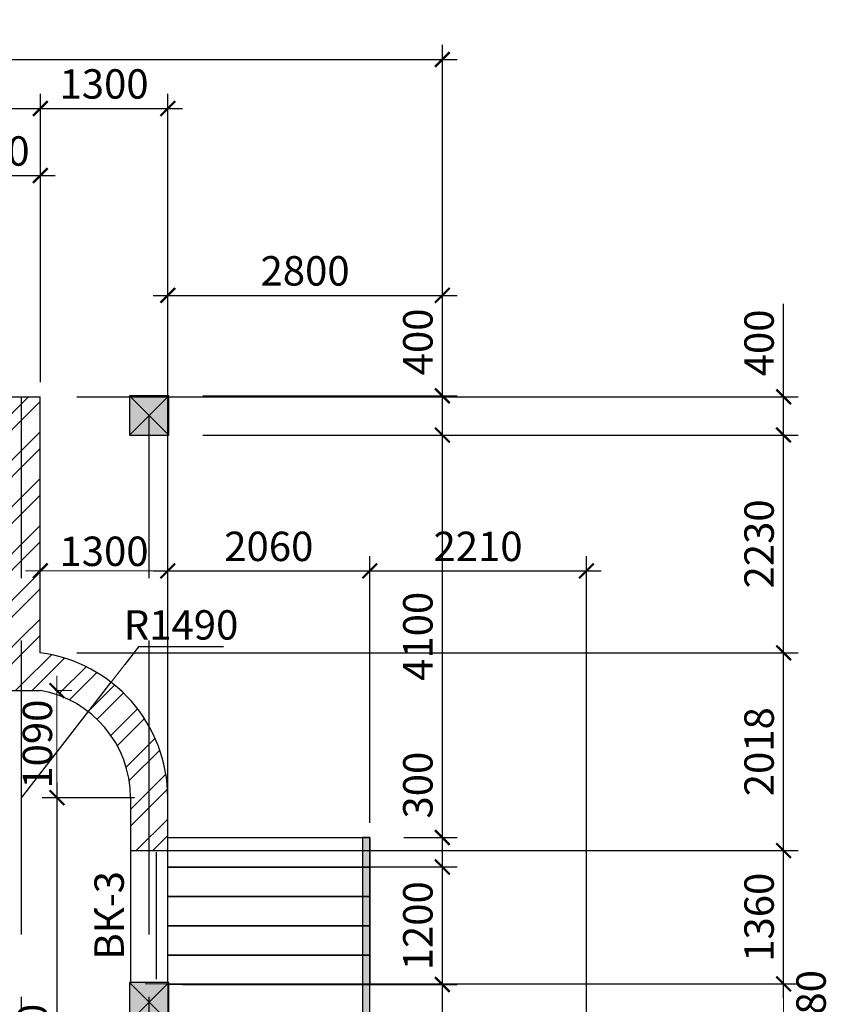
# Model space of a CAD drawing. Extents: x -4393 to 991714, y -1183 to 57631.
# Drawn here: x 25663 to 33889, y 16448 to 26494 of the extents above; entities that cross this region are included whole.
import ezdxf

# ---------------------------------------------------------------- set-up
doc = ezdxf.new("R2010")
doc.units = 0
doc.header["$LTSCALE"] = 2
doc.linetypes.add('Dot & Dashed', pattern=[1817.499995, 1500, -176.388884, 0, -141.111112])
doc.layers.get('0').update_dxf_attribs({"linetype": 'CONTINUOUS'})
doc.layers.get('DEFPOINTS').update_dxf_attribs({"linetype": 'CONTINUOUS'})
for name, color, linetype in [('Columns', 7, 'CONTINUOUS'), ('Dimensioning', 7, 'CONTINUOUS'), ('Fills', 7, 'CONTINUOUS'), ('Floors', 7, 'CONTINUOUS'), ('Lines', 7, 'CONTINUOUS'), ('Radial Dimensioning', 7, 'CONTINUOUS')]:
    doc.layers.add(name, color=color, linetype=linetype)
doc.layers.add('Размеры', color=220, linetype='CONTINUOUS', lineweight=9)
doc.styles.add('GENERATED_STYLE_2', font='txt')
doc.dimstyles.new('Копия _STYLE__2', dxfattribs={"dimtxt": 200, "dimasz": 150, "dimexe": 150, "dimexo": 150, "dimgap": 100, "dimtad": 1, "dimdec": 0, "dimzin": 0, "dimdsep": 46, "dimtxsty": 'GENERATED_STYLE_2', "dimblk": 'ARCHTICK', "dimcen": 100, "dimdle": 150, "dimclrd": 5, "dimclre": 5, "dimclrt": 5, "dimadec": 0, "dimazin": 0, "dimtfac": 1, "dimtdec": 0, "dimtmove": 0, "dimatfit": 3, "dimfxl": 0.18, "dimtolj": 1, "dimtzin": 0, "dimarcsym": 0})
pattern_1 = [(45, (-53214.55, 15581.3), (-238.6485, 238.6485), []), (45, (-53214.55, 15750.05), (-238.6485, 238.6485), [])]

# ---------------------------------------------------------------- blocks, each defined once
blk = doc.blocks.new('Перекрытие_23', base_point=(122767, 30928))
at = {"layer": 'Floors', "color": 8, "linetype": 'Continuous', "lineweight": 25, "true_color": 0x747474, "flags": 128}
blk.add_lwpolyline([(122767, 30928), (122767, 31228), (124827, 31228), (124827, 30928)], close=True, dxfattribs=at)
blk = doc.blocks.new('Перекрытие_24', base_point=(122767, 30628))
at = {"layer": 'Floors', "color": 8, "linetype": 'Continuous', "lineweight": 25, "true_color": 0x747474, "flags": 128}
blk.add_lwpolyline([(122767, 30628), (122767, 30928), (124827, 30928), (124827, 30628)], close=True, dxfattribs=at)
blk = doc.blocks.new('Перекрытие_25', base_point=(122767, 30328))
at = {"layer": 'Floors', "color": 8, "linetype": 'Continuous', "lineweight": 25, "true_color": 0x747474, "flags": 128}
blk.add_lwpolyline([(122767, 30328), (122767, 30628), (124827, 30628), (124827, 30328)], close=True, dxfattribs=at)
blk = doc.blocks.new('Перекрытие_26', base_point=(122767, 31228))
at = {"layer": 'Floors', "color": 8, "linetype": 'Continuous', "lineweight": 25, "true_color": 0x747474, "flags": 128}
blk.add_lwpolyline([(122767, 31228), (122767, 31528), (124827, 31528), (124827, 31228)], close=True, dxfattribs=at)
blk = doc.blocks.new('Перекрытие_27', base_point=(122767, 31528))
at = {"layer": 'Floors', "color": 8, "linetype": 'Continuous', "lineweight": 25, "true_color": 0x747474, "flags": 128}
blk.add_lwpolyline([(122767, 31528), (122767, 31828), (124827, 31828), (124827, 31528)], close=True, dxfattribs=at)
blk = doc.blocks.new('Перекрытие_28', base_point=(124827, 28354))
at = {"layer": 'Floors', "color": 8, "linetype": 'Continuous', "lineweight": 25, "true_color": 0x747474, "flags": 128}
blk.add_lwpolyline([(124827, 28354), (124827, 30328), (122767, 30328), (122767, 28354)], close=True, dxfattribs=at)
blk = doc.blocks.new('Колонна_40', base_point=(122577, 36135))
at = {"layer": 'Columns', "linetype": 'Continuous'}
blk.add_hatch(color=256, dxfattribs=at).paths.add_polyline_path([(122377, 35935), (122777, 35935), (122777, 36335), (122377, 36335)], flags=0)
for p, q in [((122377, 35935), (122777, 36335)), ((122777, 35935), (122377, 36335))]:
    blk.add_line(p, q, dxfattribs=at)
at = {"layer": 'Columns', "linetype": 'Continuous', "flags": 128}
blk.add_lwpolyline([(122377, 35935), (122777, 35935), (122777, 36335), (122377, 36335)], close=True, dxfattribs=at)
blk = doc.blocks.new('Колонна_55', base_point=(122577, 30148))
at = {"layer": 'Columns', "linetype": 'Continuous'}
blk.add_hatch(color=256, dxfattribs=at).paths.add_polyline_path([(122377, 29948), (122777, 29948), (122777, 30348), (122377, 30348)], flags=0)
for p, q in [((122377, 29948), (122777, 30348)), ((122777, 29948), (122377, 30348))]:
    blk.add_line(p, q, dxfattribs=at)
at = {"layer": 'Columns', "linetype": 'Continuous', "flags": 128}
blk.add_lwpolyline([(122377, 29948), (122777, 29948), (122777, 30348), (122377, 30348)], close=True, dxfattribs=at)
blk = doc.blocks.new('_ArchTick')
at = {"color": 0, "linetype": 'ByBlock', "const_width": 0.15}
blk.add_lwpolyline([(-0.5, -0.5), (0.5, 0.5)], dxfattribs=at)
blk = doc.blocks.new('*D246')
at = {"layer": 'DEFPOINTS', "color": 0, "transparency": 16777216}
for p in [(33453, 22256), (33453, 22256), (33453, 20034)]:
    blk.add_point(p, dxfattribs=at)
at = {"layer": 'Размеры', "color": 5, "lineweight": -2, "transparency": 16777216}
blk.add_line((33453, 19884), (33453, 22406), dxfattribs=at)
at = {"layer": 'Размеры', "color": 5, "lineweight": -2, "transparency": 16777216, "xscale": 150, "yscale": 150, "zscale": 150}
for p, rotation in [((33453, 22256), 90), ((33453, 20034), 270)]:
    blk.add_blockref('_ArchTick', p, dxfattribs=dict(at, rotation=rotation))
at = {"layer": 'Размеры', "color": 5, "lineweight": 15, "transparency": 16777216, "insert": (33203, 21145), "char_height": 200, "attachment_point": 5, "rotation": 90, "style": 'GENERATED_STYLE_2'}
blk.add_mtext('\\A1;{\\fISOCPEUR|b0|i0|c0|p34;\\H1.5x;2230}', dxfattribs=at)
blk = doc.blocks.new('*D247')
at = {"layer": 'DEFPOINTS', "color": 0, "transparency": 16777216}
for p in [(29233, 20870), (27173, 18149), (29233, 18149)]:
    blk.add_point(p, dxfattribs=at)
at = {"layer": 'Размеры', "color": 5, "lineweight": -2, "transparency": 16777216}
for p, q in [((27173, 18299), (27173, 21020)), ((29233, 18299), (29233, 21020)), ((27023, 20870), (29383, 20870))]:
    blk.add_line(p, q, dxfattribs=at)
at = {"layer": 'Размеры', "color": 5, "lineweight": -2, "transparency": 16777216, "xscale": 150, "yscale": 150, "zscale": 150, "rotation": 180}
blk.add_blockref('_ArchTick', (27173, 20870), dxfattribs=at)
at = {"layer": 'Размеры', "color": 5, "lineweight": -2, "transparency": 16777216, "xscale": 150, "yscale": 150, "zscale": 150}
blk.add_blockref('_ArchTick', (29233, 20870), dxfattribs=at)
at = {"layer": 'Размеры', "color": 5, "lineweight": 15, "transparency": 16777216, "insert": (28203, 21120), "char_height": 200, "attachment_point": 5, "style": 'GENERATED_STYLE_2'}
blk.add_mtext('\\A1;{\\fISOCPEUR|b0|i0|c204|p34;\\H1.5x;2060}', dxfattribs=at)
blk = doc.blocks.new('*D248')
at = {"layer": 'DEFPOINTS', "color": 0, "transparency": 16777216}
for p in [(29233, 20870), (31442, 20870), (31442, 12272)]:
    blk.add_point(p, dxfattribs=at)
at = {"layer": 'Размеры', "color": 5, "lineweight": -2, "transparency": 16777216}
for p, q in [((31442, 12422), (31442, 21020)), ((29083, 20870), (31592, 20870))]:
    blk.add_line(p, q, dxfattribs=at)
at = {"layer": 'Размеры', "color": 5, "lineweight": -2, "transparency": 16777216, "xscale": 150, "yscale": 150, "zscale": 150, "rotation": 180}
blk.add_blockref('_ArchTick', (29233, 20870), dxfattribs=at)
at = {"layer": 'Размеры', "color": 5, "lineweight": -2, "transparency": 16777216, "xscale": 150, "yscale": 150, "zscale": 150}
blk.add_blockref('_ArchTick', (31442, 20870), dxfattribs=at)
at = {"layer": 'Размеры', "color": 5, "lineweight": 15, "transparency": 16777216, "insert": (30337, 21120), "char_height": 200, "attachment_point": 5, "style": 'GENERATED_STYLE_2'}
blk.add_mtext('\\A1;{\\fISOCPEUR|b0|i0|c204|p34;\\H1.5x;2210}', dxfattribs=at)
blk = doc.blocks.new('*D256')
at = {"layer": 'DEFPOINTS', "color": 0, "transparency": 16777216}
for p in [(27173, 16649), (29973, 16649), (27173, 14674)]:
    blk.add_point(p, dxfattribs=at)
at = {"layer": 'Размеры', "color": 5, "lineweight": -2, "transparency": 16777216}
for p, q in [((29973, 14524), (29973, 16799)), ((27323, 16649), (30123, 16649)), ((27323, 14674), (30123, 14674))]:
    blk.add_line(p, q, dxfattribs=at)
at = {"layer": 'Размеры', "color": 5, "lineweight": -2, "transparency": 16777216, "xscale": 150, "yscale": 150, "zscale": 150}
for p, rotation in [((29973, 16649), 90), ((29973, 14674), 270)]:
    blk.add_blockref('_ArchTick', p, dxfattribs=dict(at, rotation=rotation))
at = {"layer": 'Размеры', "color": 5, "lineweight": 15, "transparency": 16777216, "insert": (29723, 15661), "char_height": 200, "width": 750, "attachment_point": 5, "rotation": 90, "style": 'GENERATED_STYLE_2'}
blk.add_mtext('\\A1;{\\fISOCPEUR|b0|i0|c204|p34;\\H1.5x;1975}', dxfattribs=at)
blk = doc.blocks.new('*D257')
at = {"layer": 'DEFPOINTS', "color": 0, "transparency": 16777216}
for p in [(27369, 17849), (29973, 17849), (27369, 16649)]:
    blk.add_point(p, dxfattribs=at)
at = {"layer": 'Размеры', "color": 5, "lineweight": -2, "transparency": 16777216}
for p, q in [((29973, 16499), (29973, 17999)), ((27519, 17849), (30123, 17849)), ((27519, 16649), (30123, 16649))]:
    blk.add_line(p, q, dxfattribs=at)
at = {"layer": 'Размеры', "color": 5, "lineweight": -2, "transparency": 16777216, "xscale": 150, "yscale": 150, "zscale": 150}
for p, rotation in [((29973, 17849), 90), ((29973, 16649), 270)]:
    blk.add_blockref('_ArchTick', p, dxfattribs=dict(at, rotation=rotation))
at = {"layer": 'Размеры', "color": 5, "lineweight": 15, "transparency": 16777216, "insert": (29723, 17249), "char_height": 200, "attachment_point": 5, "rotation": 90, "style": 'GENERATED_STYLE_2'}
blk.add_mtext('\\A1;{\\fISOCPEUR|b0|i0|c204|p34;\\H1.5x;1200}', dxfattribs=at)
blk = doc.blocks.new('*D258')
at = {"layer": 'DEFPOINTS', "color": 0, "transparency": 16777216}
for p in [(29429, 18149), (29973, 18149), (27369, 17849)]:
    blk.add_point(p, dxfattribs=at)
at = {"layer": 'Размеры', "color": 5, "lineweight": -2, "transparency": 16777216}
for p, q in [((29973, 18149), (29973, 19069)), ((29579, 18149), (30123, 18149)), ((29973, 17699), (29973, 18149)), ((27519, 17849), (30123, 17849))]:
    blk.add_line(p, q, dxfattribs=at)
at = {"layer": 'Размеры', "color": 5, "lineweight": -2, "transparency": 16777216, "xscale": 150, "yscale": 150, "zscale": 150}
for p, rotation in [((29973, 18149), 90), ((29973, 17849), 270)]:
    blk.add_blockref('_ArchTick', p, dxfattribs=dict(at, rotation=rotation))
at = {"layer": 'Размеры', "color": 5, "lineweight": 15, "transparency": 16777216, "insert": (29723, 18684), "char_height": 200, "attachment_point": 5, "rotation": 90, "style": 'GENERATED_STYLE_2'}
blk.add_mtext('\\A1;{\\fISOCPEUR|b0|i0|c204|p34;\\H1.5x;300}', dxfattribs=at)
blk = doc.blocks.new('*D312')
at = {"layer": 'DEFPOINTS', "color": 0, "transparency": 16777216}
for p in [(27379, 22256), (29973, 22256), (29973, 18149)]:
    blk.add_point(p, dxfattribs=at)
at = {"layer": 'Размеры', "color": 5, "lineweight": -2, "transparency": 16777216}
for p, q in [((29973, 17999), (29973, 22406)), ((27529, 22256), (30123, 22256))]:
    blk.add_line(p, q, dxfattribs=at)
at = {"layer": 'Размеры', "color": 5, "lineweight": -2, "transparency": 16777216, "xscale": 150, "yscale": 150, "zscale": 150}
for p, rotation in [((29973, 22256), 90), ((29973, 18149), 270)]:
    blk.add_blockref('_ArchTick', p, dxfattribs=dict(at, rotation=rotation))
at = {"layer": 'Размеры', "color": 5, "lineweight": 15, "transparency": 16777216, "insert": (29723, 20202), "char_height": 200, "attachment_point": 5, "rotation": 90, "style": 'GENERATED_STYLE_2'}
blk.add_mtext('\\A1;{\\fISOCPEUR|b0|i0|c0|p34;\\H1.5x;4100}', dxfattribs=at)
blk = doc.blocks.new('*D313')
at = {"layer": 'DEFPOINTS', "color": 0, "transparency": 16777216}
for p in [(27379, 22656), (29973, 22656), (27379, 22256)]:
    blk.add_point(p, dxfattribs=at)
at = {"layer": 'Размеры', "color": 5, "lineweight": -2, "transparency": 16777216}
for p, q in [((29973, 22656), (29973, 23606)), ((27529, 22656), (30123, 22656)), ((29973, 22106), (29973, 22656)), ((27529, 22256), (30123, 22256))]:
    blk.add_line(p, q, dxfattribs=at)
at = {"layer": 'Размеры', "color": 5, "lineweight": -2, "transparency": 16777216, "xscale": 150, "yscale": 150, "zscale": 150}
for p, rotation in [((29973, 22656), 90), ((29973, 22256), 270)]:
    blk.add_blockref('_ArchTick', p, dxfattribs=dict(at, rotation=rotation))
at = {"layer": 'Размеры', "color": 5, "lineweight": 15, "transparency": 16777216, "insert": (29723, 23206), "char_height": 200, "attachment_point": 5, "rotation": 90, "style": 'GENERATED_STYLE_2'}
blk.add_mtext('\\A1;{\\fISOCPEUR|b0|i0|c204|p34;\\H1.5x;400}', dxfattribs=at)
blk = doc.blocks.new('*D331')
at = {"layer": 'DEFPOINTS', "color": 0, "transparency": 16777216}
for p in [(26043, 18556), (26983, 18556), (26793, 13440)]:
    blk.add_point(p, dxfattribs=at)
at = {"layer": 'Размеры', "color": 5, "lineweight": -2, "transparency": 16777216}
for p, q in [((26043, 13290), (26043, 18706)), ((26833, 18556), (25893, 18556)), ((26643, 13440), (25893, 13440))]:
    blk.add_line(p, q, dxfattribs=at)
at = {"layer": 'Размеры', "color": 5, "lineweight": -2, "transparency": 16777216, "xscale": 150, "yscale": 150, "zscale": 150}
for p, rotation in [((26043, 18556), 90), ((26043, 13440), 270)]:
    blk.add_blockref('_ArchTick', p, dxfattribs=dict(at, rotation=rotation))
at = {"layer": 'Размеры', "color": 5, "lineweight": 15, "transparency": 16777216, "insert": (25793, 15998), "char_height": 200, "attachment_point": 5, "rotation": 90, "style": 'GENERATED_STYLE_2'}
blk.add_mtext('\\A1;{\\fISOCPEUR|b0|i0|c0|p34;\\H1.5x;5120}', dxfattribs=at)
blk = doc.blocks.new('*D332')
at = {"layer": 'DEFPOINTS', "color": 0, "transparency": 16777216}
for p in [(27173, 23681), (29973, 23681), (29973, 10456)]:
    blk.add_point(p, dxfattribs=at)
at = {"layer": 'Размеры', "color": 5, "lineweight": -2, "transparency": 16777216}
for p, q in [((29973, 10606), (29973, 23831)), ((27023, 23681), (30123, 23681))]:
    blk.add_line(p, q, dxfattribs=at)
at = {"layer": 'Размеры', "color": 5, "lineweight": -2, "transparency": 16777216, "xscale": 150, "yscale": 150, "zscale": 150, "rotation": 180}
blk.add_blockref('_ArchTick', (27173, 23681), dxfattribs=at)
at = {"layer": 'Размеры', "color": 5, "lineweight": -2, "transparency": 16777216, "xscale": 150, "yscale": 150, "zscale": 150}
blk.add_blockref('_ArchTick', (29973, 23681), dxfattribs=at)
at = {"layer": 'Размеры', "color": 5, "lineweight": 15, "transparency": 16777216, "insert": (28573, 23931), "char_height": 200, "attachment_point": 5, "style": 'GENERATED_STYLE_2'}
blk.add_mtext('\\A1;{\\fISOCPEUR|b0|i0|c204|p34;\\H1.5x;2800}', dxfattribs=at)
blk = doc.blocks.new('*D338')
at = {"layer": 'DEFPOINTS', "color": 0, "transparency": 16777216}
for p in [(27016, 18016), (33453, 18016), (27016, 16656)]:
    blk.add_point(p, dxfattribs=at)
at = {"layer": 'Размеры', "color": 5, "lineweight": -2, "transparency": 16777216}
for p, q in [((33453, 16506), (33453, 18166)), ((27166, 18016), (33603, 18016)), ((27166, 16656), (33603, 16656))]:
    blk.add_line(p, q, dxfattribs=at)
at = {"layer": 'Размеры', "color": 5, "lineweight": -2, "transparency": 16777216, "xscale": 150, "yscale": 150, "zscale": 150}
for p, rotation in [((33453, 18016), 90), ((33453, 16656), 270)]:
    blk.add_blockref('_ArchTick', p, dxfattribs=dict(at, rotation=rotation))
at = {"layer": 'Размеры', "color": 5, "lineweight": 15, "transparency": 16777216, "insert": (33203, 17336), "char_height": 200, "attachment_point": 5, "rotation": 90, "style": 'GENERATED_STYLE_2'}
blk.add_mtext('\\A1;{\\fISOCPEUR|b0|i0|c204|p34;\\H1.5x;1360}', dxfattribs=at)
blk = doc.blocks.new('*D339')
at = {"layer": 'DEFPOINTS', "color": 0, "transparency": 16777216}
for p in [(26096, 20034), (33453, 20034), (27016, 18016)]:
    blk.add_point(p, dxfattribs=at)
at = {"layer": 'Размеры', "color": 5, "lineweight": -2, "transparency": 16777216}
for p, q in [((33453, 17866), (33453, 20184)), ((26246, 20034), (33603, 20034)), ((27166, 18016), (33603, 18016))]:
    blk.add_line(p, q, dxfattribs=at)
at = {"layer": 'Размеры', "color": 5, "lineweight": -2, "transparency": 16777216, "xscale": 150, "yscale": 150, "zscale": 150}
for p, rotation in [((33453, 20034), 90), ((33453, 18016), 270)]:
    blk.add_blockref('_ArchTick', p, dxfattribs=dict(at, rotation=rotation))
at = {"layer": 'Размеры', "color": 5, "lineweight": 15, "transparency": 16777216, "insert": (33203, 19025), "char_height": 200, "attachment_point": 5, "rotation": 90, "style": 'GENERATED_STYLE_2'}
blk.add_mtext('\\A1;{\\fISOCPEUR|b0|i0|c204|p34;\\H1.5x;2018}', dxfattribs=at)
blk = doc.blocks.new('*D360')
at = {"layer": 'DEFPOINTS', "color": 0, "transparency": 16777216}
for p in [(25873, 25588), (7483, 22646), (25873, 22646)]:
    blk.add_point(p, dxfattribs=at)
at = {"layer": 'Размеры', "color": 5, "lineweight": -2, "transparency": 16777216}
for p, q in [((7483, 22796), (7483, 25738)), ((25873, 22796), (25873, 25738)), ((7333, 25588), (26023, 25588))]:
    blk.add_line(p, q, dxfattribs=at)
at = {"layer": 'Размеры', "color": 5, "lineweight": -2, "transparency": 16777216, "xscale": 150, "yscale": 150, "zscale": 150, "rotation": 180}
blk.add_blockref('_ArchTick', (7483, 25588), dxfattribs=at)
at = {"layer": 'Размеры', "color": 5, "lineweight": -2, "transparency": 16777216, "xscale": 150, "yscale": 150, "zscale": 150}
blk.add_blockref('_ArchTick', (25873, 25588), dxfattribs=at)
at = {"layer": 'Размеры', "color": 5, "lineweight": 15, "transparency": 16777216, "insert": (16678, 25838), "char_height": 200, "attachment_point": 5, "style": 'GENERATED_STYLE_2'}
blk.add_mtext('\\A1;{\\fISOCPEUR|b0|i0|c204|p34;\\H1.5x;18390}', dxfattribs=at)
blk = doc.blocks.new('*D361')
at = {"layer": 'DEFPOINTS', "color": 0, "transparency": 16777216}
for p in [(27173, 25588), (25873, 22646), (27173, 18016)]:
    blk.add_point(p, dxfattribs=at)
at = {"layer": 'Размеры', "color": 5, "lineweight": -2, "transparency": 16777216}
for p, q in [((25873, 22796), (25873, 25738)), ((27173, 18166), (27173, 25738)), ((25723, 25588), (27323, 25588))]:
    blk.add_line(p, q, dxfattribs=at)
at = {"layer": 'Размеры', "color": 5, "lineweight": -2, "transparency": 16777216, "xscale": 150, "yscale": 150, "zscale": 150, "rotation": 180}
blk.add_blockref('_ArchTick', (25873, 25588), dxfattribs=at)
at = {"layer": 'Размеры', "color": 5, "lineweight": -2, "transparency": 16777216, "xscale": 150, "yscale": 150, "zscale": 150}
blk.add_blockref('_ArchTick', (27173, 25588), dxfattribs=at)
at = {"layer": 'Размеры', "color": 5, "lineweight": 15, "transparency": 16777216, "insert": (26523, 25838), "char_height": 200, "attachment_point": 5, "style": 'GENERATED_STYLE_2'}
blk.add_mtext('\\A1;{\\fISOCPEUR|b0|i0|c204|p34;\\H1.5x;1300}', dxfattribs=at)
blk = doc.blocks.new('*D370')
at = {"layer": 'DEFPOINTS', "color": 0, "transparency": 16777216}
for p in [(29973, 26088), (7483, 22646), (29973, 10456)]:
    blk.add_point(p, dxfattribs=at)
at = {"layer": 'Размеры', "color": 5, "lineweight": -2, "transparency": 16777216}
for p, q in [((7483, 22796), (7483, 26238)), ((29973, 10606), (29973, 26238)), ((7333, 26088), (30123, 26088))]:
    blk.add_line(p, q, dxfattribs=at)
at = {"layer": 'Размеры', "color": 5, "lineweight": -2, "transparency": 16777216, "xscale": 150, "yscale": 150, "zscale": 150, "rotation": 180}
blk.add_blockref('_ArchTick', (7483, 26088), dxfattribs=at)
at = {"layer": 'Размеры', "color": 5, "lineweight": -2, "transparency": 16777216, "xscale": 150, "yscale": 150, "zscale": 150}
blk.add_blockref('_ArchTick', (29973, 26088), dxfattribs=at)
at = {"layer": 'Размеры', "color": 5, "lineweight": 15, "transparency": 16777216, "insert": (18728, 26338), "char_height": 200, "width": 1020, "attachment_point": 5, "style": 'GENERATED_STYLE_2'}
blk.add_mtext('\\A1;{\\fISOCPEUR|b0|i0|c204|p34;\\H1.5x;22490}', dxfattribs=at)
blk = doc.blocks.new('*D379')
at = {"layer": 'DEFPOINTS', "color": 0, "transparency": 16777216}
for p in [(25873, 24904), (25873, 22646), (24973, 22266)]:
    blk.add_point(p, dxfattribs=at)
at = {"layer": 'Размеры', "color": 5, "lineweight": -2, "transparency": 16777216}
for p, q in [((24973, 22416), (24973, 25054)), ((25873, 22796), (25873, 25054)), ((24823, 24904), (26023, 24904))]:
    blk.add_line(p, q, dxfattribs=at)
at = {"layer": 'Размеры', "color": 5, "lineweight": -2, "transparency": 16777216, "xscale": 150, "yscale": 150, "zscale": 150, "rotation": 180}
blk.add_blockref('_ArchTick', (24973, 24904), dxfattribs=at)
at = {"layer": 'Размеры', "color": 5, "lineweight": -2, "transparency": 16777216, "xscale": 150, "yscale": 150, "zscale": 150}
blk.add_blockref('_ArchTick', (25873, 24904), dxfattribs=at)
at = {"layer": 'Размеры', "color": 5, "lineweight": 15, "transparency": 16777216, "insert": (25423, 25154), "char_height": 200, "attachment_point": 5, "style": 'GENERATED_STYLE_2'}
blk.add_mtext('\\A1;{\\fISOCPEUR|b0|i0|c204|p34;\\H1.5x;900}', dxfattribs=at)
blk = doc.blocks.new('*D380')
at = {"layer": 'DEFPOINTS', "color": 0, "transparency": 16777216}
for p in [(26096, 22646), (33453, 22646), (27406, 22256)]:
    blk.add_point(p, dxfattribs=at)
at = {"layer": 'Размеры', "color": 5, "lineweight": -2, "transparency": 16777216}
for p, q in [((33453, 22646), (33453, 23596)), ((26246, 22646), (33603, 22646)), ((33453, 22106), (33453, 22646)), ((27556, 22256), (33603, 22256))]:
    blk.add_line(p, q, dxfattribs=at)
at = {"layer": 'Размеры', "color": 5, "lineweight": -2, "transparency": 16777216, "xscale": 150, "yscale": 150, "zscale": 150}
for p, rotation in [((33453, 22646), 90), ((33453, 22256), 270)]:
    blk.add_blockref('_ArchTick', p, dxfattribs=dict(at, rotation=rotation))
at = {"layer": 'Размеры', "color": 5, "lineweight": 15, "transparency": 16777216, "insert": (33203, 23196), "char_height": 200, "attachment_point": 5, "rotation": 90, "style": 'GENERATED_STYLE_2'}
blk.add_mtext('\\A1;{\\fISOCPEUR|b0|i0|c204|p34;\\H1.5x;400}', dxfattribs=at)
blk = doc.blocks.new('ARROWHEAD_5')
at = {"color": 0, "linetype": 'Continuous', "lineweight": 0}
blk.add_line((0, 0), (-1, 0), dxfattribs=at)
blk.add_solid([(-1, 0.2679), (0, 0), (-1, -0.2679), (-1, 0.2679)], dxfattribs=at)

msp = doc.modelspace()

# ---------------------------------------------------------------- hatches: boundary and pattern name
h = msp.add_hatch()
h.set_pattern_fill('STEEL', color=256, scale=2700, style=0)
h.set_pattern_definition(pattern_1)
h.paths.add_polyline_path([(25682.6, 22645.7), (24972.6, 22645.7), (24972.6, 22265.7), (25492.6, 22265.7), (25492.6, 19768.9), (24514.5, 19768.9), (24514.5, 19648.9), (25682.6, 19649.3)])
h = msp.add_hatch()
h.set_pattern_fill('STEEL', color=256, scale=2700, style=0)
h.set_pattern_definition(pattern_1)
h.paths.add_polyline_path([(25872.6, 22645.7), (25682.6, 22645.7), (25682.6, 19649.3), (25872.6, 19649.4, -0.0396362), (26042.8, 19605.7), (26042.8, 19648.9), (26112.7, 19579, -0.0654466), (26362.5, 19433.1), (26595.3, 19733.5, 0.1336486), (25872.6, 20033.6)])
h = msp.add_hatch()
h.set_pattern_fill('STEEL', color=256, scale=2700, style=0)
h.set_pattern_definition(pattern_1)
h.paths.add_polyline_path([(26982.6, 19283.8, 0.1005749), (26595.3, 19733.5), (26362.5, 19433.1, -0.2318994), (26792.6, 18555.7), (26792.6, 18015.7), (26982.6, 18015.7)])
h.paths.add_polyline_path([(26982.6, 19283.8), (26982.6, 18015.7), (27172.6, 18015.7), (27172.6, 18555.7, 0.1283314)])
at = {"layer": 'Fills', "linetype": 'Continuous'}
msp.add_hatch(color=256, dxfattribs=at).paths.add_polyline_path([(29160, 18148.6), (29160, 14674.2), (29232.6, 14674.2), (29232.6, 18148.6)])

# ---------------------------------------------------------------- linework, layer by layer
for p, q in [((17792.6, 22645.7), (25872.6, 22645.7)), ((24514.5, 19648.9), (25872.6, 19649.4)), ((26792.6, 18555.7), (26792.6, 18015.7)), ((27172.6, 18015.7), (27172.6, 18555.7)), ((26792.6, 18015.7), (27172.6, 18015.7)), ((26792.6, 18015.7), (26792.6, 16658.5)), ((27172.6, 16668.5), (27172.6, 18015.7))]:
    msp.add_line(p, q)
at = {"layer": 'Dimensioning', "linetype": 'Continuous'}
for p, q in [((25872.6, 20033.6), (25872.6, 22645.7)), ((25872.6, 19648.9), (25872.6, 19649.4))]:
    msp.add_line(p, q, dxfattribs=at)
for radius, end in [(1490, 82.67388), (1110, 80.14408)]:
    msp.add_arc((25682.6, 18555.7), radius, 0, end, dxfattribs=at)
at = {"layer": 'Fills', "linetype": 'Continuous', "flags": 128}
msp.add_lwpolyline([(29160, 18148.6), (29160, 14674.2), (29232.6, 14674.2), (29232.6, 18148.6)], close=True, dxfattribs=at)
at = {"layer": 'Lines', "linetype": 'Dot & Dashed'}
for p, q in [((25682.6, 2619.9), (25682.6, 22645.7)), ((26982.6, 2619.9), (26982.6, 22455.7)), ((26982.6, 2619.9), (26982.6, 22455.7))]:
    msp.add_line(p, q, dxfattribs=at)
at = {"layer": 'Lines', "linetype": 'Continuous'}
msp.add_line((27053.8, 18000.6), (27053.8, 16702.5), dxfattribs=at)
at = {"layer": 'Radial Dimensioning', "color": 7, "linetype": 'Continuous'}
for p, q in [((26874.6, 20093.9), (26735, 19913.7)), ((27741.4, 20093.9), (26874.6, 20093.9)), ((25682.6, 18555.7), (26595.3, 19733.5))]:
    msp.add_line(p, q, dxfattribs=at)
at = {"layer": 'Размеры', "color": 5, "lineweight": 15}
for p, q in [((25872.6, 20183.6), (25872.6, 21019.6)), ((25722.6, 20869.6), (27322.6, 20869.6)), ((26042.8, 18405.7), (26042.8, 19798.9)), ((26022.6, 19648.9), (26192.8, 19648.9)), ((26832.6, 18555.7), (25892.8, 18555.7)), ((26942.6, 16655.7), (33379.3, 16655.7)), ((33452.6, 16105.7), (33452.6, 16655.7))]:
    msp.add_line(p, q, dxfattribs=at)

# ---------------------------------------------------------------- block references
at = {"layer": 'Columns'}
for name, p in [('Колонна_40', (26982.6, 22455.7)), ('Колонна_55', (26982.6, 16468.5))]:
    msp.add_blockref(name, p, dxfattribs=at)
at = {"layer": 'Floors', "color": 8, "linetype": 'Continuous', "lineweight": 25, "true_color": 0x747474}
for name, p in [('Перекрытие_27', (27172.6, 17848.6)), ('Перекрытие_26', (27172.6, 17548.6)), ('Перекрытие_23', (27172.6, 17248.6)), ('Перекрытие_24', (27172.6, 16948.6)), ('Перекрытие_25', (27172.6, 16648.6)), ('Перекрытие_28', (29232.2, 14674.2))]:
    msp.add_blockref(name, p, dxfattribs=at)
at = {"layer": 'Radial Dimensioning', "color": 7, "linetype": 'Continuous', "xscale": 228, "yscale": 228, "zscale": 228, "rotation": 232.2243267449021}
msp.add_blockref('ARROWHEAD_5', (26595.3, 19733.5), dxfattribs=at)
at = {"layer": 'Размеры', "color": 5, "lineweight": 15, "xscale": 150, "yscale": 150, "zscale": 150}
for p, rotation in [((25872.6, 20869.6), 180), ((26042.8, 19648.9), 90), ((26042.8, 18555.7), 270)]:
    msp.add_blockref('_ArchTick', p, dxfattribs=dict(at, rotation=rotation))
msp.add_blockref('_ArchTick', (27172.6, 20869.6), dxfattribs=at)

# ---------------------------------------------------------------- texts
at = {"layer": 'Размеры', "color": 5, "lineweight": 15, "char_height": 300, "attachment_point": 5, "style": 'GENERATED_STYLE_2'}
for s, insert, width in [('\\A1;{\\fISOCPEUR|b0|i0|c0|p34;1300}', (26522.6, 21069.6), 1347.447), ('\\A1;{\\fISOCPEUR|b0|i0|c0|p34;R1490}', (27308.1, 20318.6), 1199.014)]:
    msp.add_mtext(s, dxfattribs=dict(at, insert=insert, width=width))
at = {"layer": 'Размеры', "color": 5, "lineweight": 15, "char_height": 300, "attachment_point": 5, "rotation": 90, "style": 'GENERATED_STYLE_2'}
for s, insert, width in [('\\A1;{\\fISOCPEUR|b0|i0|c0|p34;1090}', (25842.8, 19102.3), 1555.509), ('{\\fISOCPEUR|b0|i0|c204|p34;ВК-\\fISOCPEUR|b0|i0|c0|p34;3}', (26574.7, 17355.2), 1000.28), ('\\A1;{\\fISOCPEUR|b0|i0|c0|p34;680}', (33733.3, 16456.7), 668.998)]:
    msp.add_mtext(s, dxfattribs=dict(at, insert=insert, width=width))

# ---------------------------------------------------------------- dimensions: what is measured, and where the dimension line sits
at = {"layer": 'Размеры', "lineweight": 15}
for base, p1, p2, picture, middle in [((29972.6, 26088.3), (7482.6, 22645.7), (29972.6, 10455.7), '*D370', (18727.6, 26338.3)), ((25872.6, 25588.3), (7482.6, 22645.7), (25872.6, 22645.7), '*D360', (16677.6, 25838.3)), ((27172.6, 25588.3), (25872.6, 22645.7), (27172.6, 18015.7), '*D361', (26522.6, 25838.3)), ((25872.6, 24904.2), (24972.6, 22265.7), (25872.6, 22645.7), '*D379', (25422.6, 25154.2)), ((29972.6, 23681.3), (27172.6, 23681.3), (29972.6, 10455.7), '*D332', (28572.6, 23931.3)), ((29232.6, 20869.6), (27172.6, 18148.6), (29232.6, 18148.6), '*D247', (28202.6, 21119.6)), ((31442.3, 20869.6), (29232.6, 20869.6), (31442.3, 12272.1), '*D248', (30337.4, 21119.6))]:
    dim = msp.add_linear_dim(base=base, p1=p1, p2=p2, text='{\\fISOCPEUR|b0|i0|c204|p34;\\H1.5x;<>}', dimstyle='Копия _STYLE__2', dxfattribs=at)
    dim.commit()
    dim.dimension.update_dxf_attribs({"geometry": picture, "text_midpoint": middle})
for base, p1, p2, text, picture, middle in [((33452.6, 22645.7), (27405.9, 22255.7), (26095.9, 22645.7), '{\\fISOCPEUR|b0|i0|c204|p34;\\H1.5x;400}', '*D380', (33202.6, 23195.7)), ((29972.6, 22655.7), (27378.7, 22255.7), (27378.7, 22655.7), '{\\fISOCPEUR|b0|i0|c204|p34;\\H1.5x;<>}', '*D313', (29722.6, 23205.7)), ((29972.6, 22255.7), (29972.6, 18148.6), (27378.7, 22255.7), '{\\fISOCPEUR|b0|i0|c0|p34;\\H1.5x;4100}', '*D312', (29722.6, 20202.2)), ((33452.6, 22255.7), (33452.6, 20033.6), (33452.6, 22255.7), '{\\fISOCPEUR|b0|i0|c0|p34;\\H1.5x;2230}', '*D246', (33202.6, 21144.7)), ((33452.6, 20033.6), (27015.9, 18015.7), (26095.9, 20033.6), '{\\fISOCPEUR|b0|i0|c204|p34;\\H1.5x;<>}', '*D339', (33202.6, 19024.7)), ((29972.6, 18148.6), (27368.7, 17848.6), (29428.7, 18148.6), '{\\fISOCPEUR|b0|i0|c204|p34;\\H1.5x;<>}', '*D258', (29722.6, 18683.6)), ((26042.8, 18555.7), (26792.6, 13439.7), (26982.6, 18555.7), '{\\fISOCPEUR|b0|i0|c0|p34;\\H1.5x;5120}', '*D331', (25792.8, 15997.7)), ((33452.6, 18015.7), (27015.9, 16655.7), (27015.9, 18015.7), '{\\fISOCPEUR|b0|i0|c204|p34;\\H1.5x;<>}', '*D338', (33202.6, 17335.7)), ((29972.6, 17848.6), (27368.7, 16648.6), (27368.7, 17848.6), '{\\fISOCPEUR|b0|i0|c204|p34;\\H1.5x;<>}', '*D257', (29722.6, 17248.6))]:
    dim = msp.add_linear_dim(base=base, p1=p1, p2=p2, angle=90, text=text, dimstyle='Копия _STYLE__2', dxfattribs=at)
    dim.commit()
    dim.dimension.update_dxf_attribs({"geometry": picture, "text_midpoint": middle})
dim = msp.add_linear_dim(base=(29972.6, 16648.6), p1=(27172.6, 14674.2), p2=(27172.6, 16648.6), angle=90, text='{\\fISOCPEUR|b0|i0|c204|p34;\\H1.5x;1975}', dimstyle='Копия _STYLE__2', dxfattribs=at)
dim.commit()
dim.dimension.update_dxf_attribs({"geometry": '*D256', "text_midpoint": (29972.6, 15661.4), "dimtype": 160})

doc.saveas('drawing.dxf')
